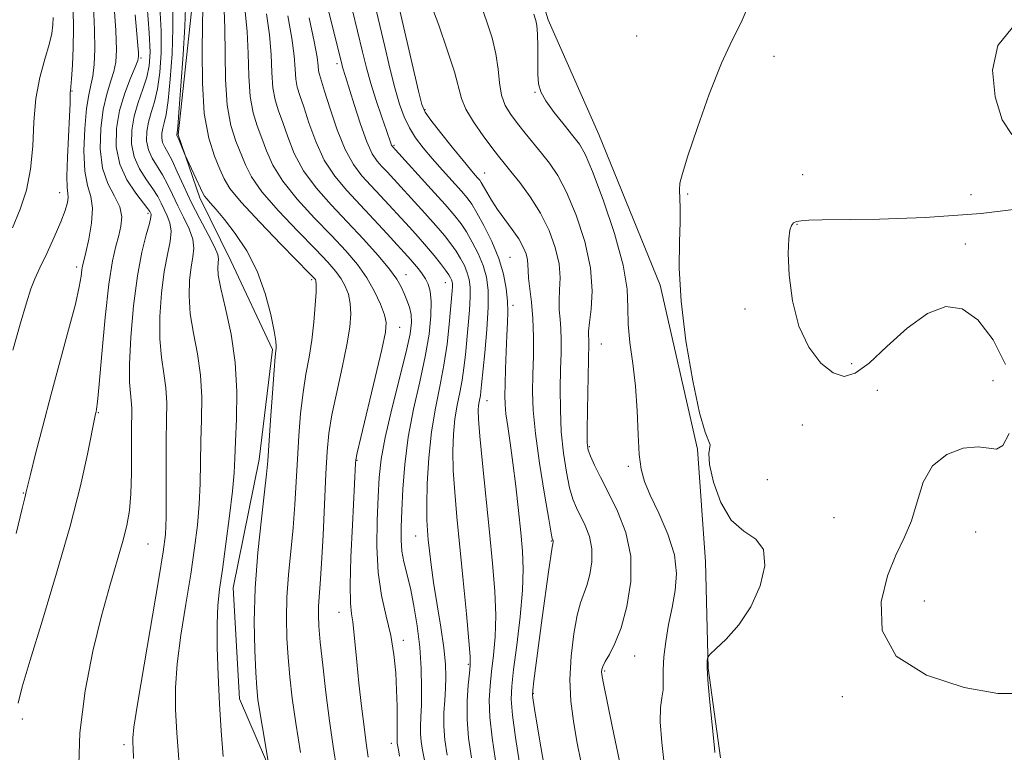
# Model space of a CAD drawing. Extents: x 2107300 to 2110200, y 354800 to 357700.
# Drawn here: x 2108280 to 2108443, y 356070 to 356192 of the extents above; entities that cross this region are included whole.
import ezdxf

# ---------------------------------------------------------------- set-up
doc = ezdxf.new("R2010")
doc.units = 0
doc.header["$MEASUREMENT"] = 0
for name, color, linetype, lineweight in [('DTM HARD BREAKLINE', 7, 'Continuous', 0), ('DTM SPOT ELEVATION', 2, 'Continuous', 13), ('INDEX CONTOUR', 41, 'Continuous', 13), ('INTERMEDIATE CONTOUR', 44, 'Continuous', 0)]:
    doc.layers.add(name, color=color, linetype=linetype, lineweight=lineweight)

msp = doc.modelspace()

# ---------------------------------------------------------------- linework, layer by layer
at = {"layer": 'DTM HARD BREAKLINE'}
for points in [[(2108387.719, 356303.305, 975.77), (2108381.956, 356286.068, 975.77), (2108369.926, 356270.014, 974.06), (2108362.304, 356251.37, 972.35), (2108359.206, 356235.832, 971.59), (2108359.719, 356217.14, 970.83), (2108367.461, 356191.869, 969.5), (2108375.845, 356172.851, 968.835), (2108386.017, 356147.917, 968.36), (2108392.186, 356120.705, 968.17), (2108393.512, 356102.036, 968.93), (2108393.995, 356084.427, 967.885), (2108396.029, 356069.572, 967.79)], [(2108326.171, 356056.541, 994.96), (2108316.329, 356079.314, 997.05), (2108315.282, 356097.721, 997.145), (2108319.578, 356118.984, 996.575), (2108321.789, 356137.209, 996.195), (2108314.879, 356151.93, 997.05), (2108309.713, 356162.361, 996.385), (2108306.172, 356172.837, 995.815), (2108308.55, 356194.861, 994.96), (2108312.817, 356217.209, 993.725), (2108319.266, 356239.074, 992.11), (2108324.683, 356259.013, 990.97), (2108333.206, 356274.428, 990.305), (2108334.879, 356282.607, 990.21), (2108325.205, 356289.39, 991.065), (2108309.411, 356291.939, 992.68), (2108289.758, 356296.822, 994.58)]]:
    msp.add_polyline3d(points, dxfattribs=at)
at = {"layer": 'DTM SPOT ELEVATION'}
for p in [(2108382.13, 356189.18, 968.7), (2108300, 356185.55, 1003.8), (2108404.86, 356185.84, 967.6), (2108332.46, 356184.58, 982.4), (2108288.55, 356180.05, 1009.9), (2108365.27, 356179.83, 970.1), (2108347.04, 356177, 975.8), (2108341.91, 356171.07, 979.8), (2108356.93, 356166.5, 975.2), (2108409.64, 356166.2, 967.2), (2108286.52, 356163.25, 1010.7), (2108390.6, 356162.98, 967.9), (2108437.51, 356162.91, 966.5), (2108301.13, 356159.79, 1004.4), (2108408.68, 356157.97, 965.9), (2108436.57, 356154.7, 965.5), (2108361.162, 356152.484, 977.1), (2108289.31, 356150.88, 1008.4), (2108343.89, 356149.66, 987.3), (2108328.26, 356148.79, 994.3), (2108350.41, 356148.31, 984.8), (2108361.646, 356144.527, 977.575), (2108400.06, 356143.94, 966.4), (2108342.88, 356140.93, 989.3), (2108376.26, 356138.16, 971.1), (2108417.77, 356134.91, 965.5), (2108441.19, 356132.09, 966.6), (2108422.02, 356130.49, 966.8), (2108357.297, 356128.732, 979.285), (2108292.93, 356126.77, 1005.9), (2108409.57, 356124.74, 967.1), (2108374.3, 356121.15, 971.8), (2108335.79, 356118.86, 989.9), (2108380.76, 356117.87, 970.3), (2108403.79, 356115.68, 966.3), (2108280.5, 356113.47, 1008.1), (2108414.83, 356109.36, 967.2), (2108438.3, 356107.01, 965.1), (2108345.48, 356106.31, 984.8), (2108367.96, 356105.52, 976.1), (2108301.15, 356105.01, 1003.1), (2108429.82, 356095.53, 965.1), (2108332.82, 356093.66, 990.7), (2108343.46, 356089.03, 987.5), (2108381.82, 356086.41, 971.2), (2108354.23, 356085.03, 982.2), (2108376.83, 356083.93, 971.8), (2108365.01, 356080.19, 975.9), (2108416.22, 356079.7, 966.4), (2108280.35, 356076.01, 1005.6), (2108297.16, 356071.74, 1002.4), (2108341.46, 356071.94, 988.5)]:
    msp.add_point(p, dxfattribs=at)
at = {"layer": 'INDEX CONTOUR'}
for points in [[(2108278.73, 356137.134, 1010), (2108279.952, 356141.431, 1010), (2108280.994, 356144.943, 1010), (2108281.755, 356147.282, 1010), (2108282.417, 356148.966, 1010), (2108283.23, 356150.743, 1010), (2108284.36, 356153.149, 1010), (2108285.613, 356155.871, 1010), (2108286.707, 356158.381, 1010), (2108287.422, 356160.269, 1010), (2108287.788, 356161.572, 1010), (2108287.898, 356162.441, 1010), (2108287.847, 356163.101, 1010), (2108287.745, 356164.069, 1010), (2108287.703, 356165.936, 1010), (2108287.799, 356169.038, 1010), (2108288.144, 356175.921, 1010), (2108288.233, 356178.03, 1010), (2108288.273, 356179.751, 1010), (2108288.303, 356180.149, 1010), (2108288.367, 356180.788, 1010), (2108288.477, 356182.09, 1010), (2108288.628, 356184.338, 1010), (2108288.766, 356187.259, 1010), (2108288.821, 356190.438, 1010), (2108288.746, 356193.583, 1010)], [(2108306.65, 356064.139, 1000), (2108305.944, 356073.697, 1000), (2108305.727, 356077.59, 1000), (2108305.718, 356081.181, 1000), (2108306.002, 356085.129, 1000), (2108306.617, 356089.883, 1000), (2108307.422, 356095.048, 1000), (2108308.228, 356100.019, 1000), (2108308.881, 356104.338, 1000), (2108309.354, 356108.115, 1000), (2108309.653, 356111.609, 1000), (2108309.797, 356115.042, 1000), (2108309.924, 356122.023, 1000), (2108310.036, 356125.649, 1000), (2108310.074, 356129.324, 1000), (2108309.875, 356132.975, 1000), (2108309.348, 356136.536, 1000), (2108308.688, 356139.948, 1000), (2108308.16, 356143.158, 1000), (2108307.966, 356146.105, 1000), (2108308.054, 356148.707, 1000), (2108308.309, 356150.876, 1000), (2108308.603, 356152.585, 1000), (2108308.758, 356154.046, 1000), (2108308.586, 356155.533, 1000), (2108307.967, 356157.251, 1000), (2108307.055, 356159.138, 1000), (2108306.074, 356161.061, 1000), (2108305.195, 356162.908, 1000), (2108304.386, 356164.634, 1000), (2108303.558, 356166.208, 1000), (2108301.829, 356168.968, 1000), (2108301.206, 356170.337, 1000), (2108300.92, 356171.81, 1000), (2108300.945, 356173.359, 1000), (2108301.221, 356174.927, 1000), (2108301.68, 356176.505, 1000), (2108302.218, 356178.265, 1000), (2108302.727, 356180.422, 1000), (2108303.108, 356183.143, 1000), (2108303.317, 356186.384, 1000), (2108303.324, 356190.052, 1000), (2108303.131, 356194.036, 1000)], [(2108337.635, 356069.642, 990), (2108337.308, 356071.988, 990), (2108336.947, 356074.675, 990), (2108336.533, 356078.119, 990), (2108336.112, 356081.921, 990), (2108335.746, 356085.48, 990), (2108335.275, 356090.467, 990), (2108335.08, 356092.083, 990), (2108334.864, 356093.429, 990), (2108334.69, 356095.193, 990), (2108334.642, 356098.167, 990), (2108334.777, 356102.794, 990), (2108335.017, 356108.112, 990), (2108335.529, 356118.385, 990), (2108335.58, 356118.947, 990), (2108335.814, 356120.08, 990), (2108336.426, 356122.67, 990), (2108338.796, 356132.565, 990), (2108339.893, 356137.232, 990), (2108340.501, 356140.097, 990), (2108340.619, 356141.702, 990), (2108340.322, 356143, 990), (2108339.675, 356144.741, 990), (2108338.706, 356146.869, 990), (2108337.431, 356149.121, 990), (2108335.854, 356151.315, 990), (2108333.914, 356153.575, 990), (2108331.534, 356156.104, 990), (2108328.729, 356159.024, 990), (2108325.884, 356162.127, 990), (2108323.473, 356165.126, 990), (2108321.84, 356167.795, 990), (2108320.793, 356170.152, 990), (2108320.012, 356172.277, 990), (2108319.247, 356174.291, 990), (2108318.554, 356176.479, 990), (2108318.06, 356179.169, 990), (2108317.84, 356182.555, 990), (2108317.755, 356186.302, 990), (2108317.607, 356189.946, 990), (2108317.271, 356193.171, 990)], [(2108358.725, 356069.103, 980), (2108358.164, 356072.861, 980), (2108357.797, 356076.313, 980), (2108357.699, 356079.117, 980), (2108357.822, 356081.511, 980), (2108358.084, 356083.881, 980), (2108358.402, 356086.554, 980), (2108358.667, 356089.629, 980), (2108358.767, 356093.149, 980), (2108358.621, 356097.161, 980), (2108358.26, 356101.737, 980), (2108357.746, 356106.957, 980), (2108356.575, 356118.34, 980), (2108356.132, 356122.874, 980), (2108355.904, 356125.694, 980), (2108355.851, 356127.176, 980), (2108355.904, 356127.949, 980), (2108356.003, 356128.545, 980), (2108356.221, 356129.625, 980), (2108356.307, 356130.245, 980), (2108356.423, 356131.35, 980), (2108356.946, 356136.689, 980), (2108357.283, 356140.569, 980), (2108357.503, 356144.228, 980), (2108357.494, 356147.046, 980), (2108357.22, 356149.217, 980), (2108356.666, 356151.142, 980), (2108355.842, 356153.119, 980), (2108354.877, 356155.048, 980), (2108353.925, 356156.725, 980), (2108353.058, 356158.061, 980), (2108352.003, 356159.411, 980), (2108350.403, 356161.241, 980), (2108348.072, 356163.822, 980), (2108342.14, 356170.306, 980), (2108341.642, 356170.878, 980), (2108341.499, 356171.122, 980), (2108341.383, 356171.446, 980), (2108340.669, 356173.538, 980), (2108339.902, 356175.751, 980), (2108338.978, 356178.485, 980), (2108338.082, 356181.304, 980), (2108337.345, 356183.915, 980), (2108336.677, 356186.57, 980), (2108335.028, 356193.403, 980)], [(2108386.745, 356068.125, 970), (2108386.275, 356072.072, 970), (2108386.011, 356075.535, 970), (2108386.06, 356077.921, 970), (2108386.287, 356079.522, 970), (2108386.493, 356080.853, 970), (2108386.54, 356082.353, 970), (2108386.53, 356084.156, 970), (2108386.622, 356086.321, 970), (2108386.935, 356088.864, 970), (2108387.42, 356091.647, 970), (2108387.988, 356094.488, 970), (2108388.515, 356097.269, 970), (2108388.745, 356100.116, 970), (2108388.391, 356103.216, 970), (2108387.293, 356106.651, 970), (2108385.798, 356110.084, 970), (2108384.38, 356113.073, 970), (2108383.41, 356115.356, 970), (2108382.846, 356117.399, 970), (2108382.545, 356119.848, 970), (2108382.366, 356123.165, 970), (2108382.194, 356127.078, 970), (2108381.917, 356131.129, 970), (2108381.476, 356134.932, 970), (2108381.012, 356138.383, 970), (2108380.717, 356141.448, 970), (2108380.675, 356144.213, 970), (2108380.549, 356147.235, 970), (2108379.894, 356151.192, 970), (2108378.433, 356156.439, 970), (2108376.553, 356162.038, 970), (2108374.806, 356166.731, 970), (2108373.587, 356169.623, 970), (2108372.644, 356171.289, 970), (2108371.569, 356172.669, 970), (2108370.085, 356174.478, 970), (2108368.455, 356176.536, 970), (2108367.074, 356178.44, 970), (2108366.24, 356179.921, 970), (2108365.861, 356181.264, 970), (2108365.748, 356182.886, 970), (2108365.732, 356185.054, 970), (2108365.735, 356187.425, 970), (2108365.702, 356189.5, 970), (2108365.592, 356190.905, 970), (2108365.429, 356191.76, 970), (2108365.095, 356192.795, 970)]]:
    msp.add_polyline3d(points, dxfattribs=at)
at = {"layer": 'INTERMEDIATE CONTOUR'}
for points in [[(2108354.738, 356069.537, 982), (2108354.266, 356072.82, 982), (2108354.031, 356075.987, 982), (2108354.05, 356078.979, 982), (2108354.224, 356081.587, 982), (2108354.43, 356083.567, 982), (2108354.553, 356084.884, 982), (2108354.537, 356086.343, 982), (2108354.335, 356088.957, 982), (2108353.927, 356093.397, 982), (2108353.393, 356098.961, 982), (2108352.349, 356109.485, 982), (2108351.973, 356113.606, 982), (2108351.738, 356117.173, 982), (2108351.67, 356120.361, 982), (2108351.763, 356123.218, 982), (2108352.009, 356125.76, 982), (2108352.383, 356128.022, 982), (2108352.813, 356130.103, 982), (2108353.21, 356132.122, 982), (2108353.51, 356134.187, 982), (2108353.744, 356136.369, 982), (2108354.201, 356141.267, 982), (2108354.416, 356143.761, 982), (2108354.547, 356145.929, 982), (2108354.542, 356147.572, 982), (2108354.383, 356148.839, 982), (2108354.059, 356149.962, 982), (2108353.569, 356151.128, 982), (2108352.937, 356152.34, 982), (2108352.195, 356153.554, 982), (2108351.347, 356154.764, 982), (2108350.283, 356156.108, 982), (2108348.868, 356157.758, 982), (2108347.042, 356159.805, 982), (2108340.773, 356166.66, 982), (2108339.914, 356167.577, 982), (2108339.119, 356168.462, 982), (2108338.3, 356169.681, 982), (2108337.385, 356171.642, 982), (2108336.341, 356174.554, 982), (2108335.302, 356177.828, 982), (2108333.882, 356182.496, 982), (2108333.397, 356184.034, 982), (2108333.249, 356184.573, 982), (2108329.147, 356201.176, 982)], [(2108367.086, 356066.599, 976), (2108365.987, 356072.966, 976), (2108365.209, 356077.701, 976), (2108364.991, 356079.104, 976), (2108364.888, 356079.946, 976), (2108364.92, 356080.796, 976), (2108365.111, 356082.341, 976), (2108366.491, 356092.784, 976), (2108367.527, 356100.366, 976), (2108368.113, 356104.462, 976), (2108368.207, 356105.03, 976), (2108368.282, 356105.355, 976), (2108368.282, 356105.458, 976), (2108368.261, 356105.554, 976), (2108368.191, 356105.714, 976), (2108368.139, 356105.897, 976), (2108367.971, 356106.789, 976), (2108367.562, 356109.112, 976), (2108366.851, 356113.27, 976), (2108366.028, 356118.404, 976), (2108365.342, 356123.336, 976), (2108364.982, 356127.183, 976), (2108364.887, 356130.234, 976), (2108364.932, 356133.074, 976), (2108365.003, 356136.147, 976), (2108365.027, 356139.335, 976), (2108364.94, 356142.381, 976), (2108364.71, 356145.065, 976), (2108364.202, 356149.053, 976), (2108364.121, 356150.311, 976), (2108364.104, 356151.257, 976), (2108364.034, 356152.115, 976), (2108363.803, 356153.078, 976), (2108363.339, 356154.212, 976), (2108362.578, 356155.548, 976), (2108361.501, 356157.094, 976), (2108360.263, 356158.76, 976), (2108359.058, 356160.429, 976), (2108358.052, 356161.986, 976), (2108357.274, 356163.319, 976), (2108356.371, 356164.931, 976), (2108356.116, 356165.302, 976), (2108355.829, 356165.638, 976), (2108355.378, 356166.143, 976), (2108354.607, 356167.038, 976), (2108353.354, 356168.545, 976), (2108351.566, 356170.747, 976), (2108349.622, 356173.175, 976), (2108348.008, 356175.223, 976), (2108347.061, 356176.546, 976), (2108346.517, 356177.843, 976), (2108345.963, 356180.075, 976), (2108342.022, 356197.283, 976)], [(2108279.282, 356106.75, 1008), (2108280.273, 356110.864, 1008), (2108280.715, 356112.637, 1008), (2108280.973, 356113.621, 1008), (2108281.679, 356116.508, 1008), (2108282.532, 356119.933, 1008), (2108283.701, 356124.521, 1008), (2108285.092, 356129.814, 1008), (2108288.002, 356140.502, 1008), (2108289.111, 356144.742, 1008), (2108289.766, 356147.626, 1008), (2108290.073, 356149.384, 1008), (2108290.204, 356150.41, 1008), (2108290.315, 356151.108, 1008), (2108290.497, 356151.919, 1008), (2108290.827, 356153.295, 1008), (2108291.324, 356155.513, 1008), (2108291.784, 356158.157, 1008), (2108291.95, 356160.638, 1008), (2108291.658, 356162.574, 1008), (2108291.128, 356164.41, 1008), (2108290.675, 356166.8, 1008), (2108290.542, 356170.151, 1008), (2108290.685, 356173.885, 1008), (2108290.985, 356177.177, 1008), (2108291.336, 356179.438, 1008), (2108291.686, 356181.023, 1008), (2108291.995, 356182.525, 1008), (2108292.225, 356184.452, 1008), (2108292.341, 356186.986, 1008), (2108292.311, 356190.226, 1008), (2108292.12, 356194.181, 1008)], [(2108279.618, 356078.627, 1006), (2108280.325, 356081.313, 1006), (2108281.627, 356085.749, 1006), (2108283.644, 356092.346, 1006), (2108286.01, 356100.175, 1006), (2108288.239, 356107.973, 1006), (2108289.942, 356114.661, 1006), (2108291.118, 356119.911, 1006), (2108292.471, 356126.563, 1006), (2108292.557, 356126.915, 1006), (2108292.64, 356127.321, 1006), (2108292.79, 356128.569, 1006), (2108293.068, 356131.49, 1006), (2108293.511, 356136.524, 1006), (2108294.071, 356142.551, 1006), (2108294.676, 356148.061, 1006), (2108295.262, 356151.905, 1006), (2108295.806, 356154.372, 1006), (2108296.291, 356156.112, 1006), (2108296.673, 356157.68, 1006), (2108296.794, 356159.241, 1006), (2108296.468, 356160.863, 1006), (2108295.606, 356162.634, 1006), (2108294.521, 356164.719, 1006), (2108293.625, 356167.305, 1006), (2108293.237, 356170.468, 1006), (2108293.314, 356173.856, 1006), (2108293.719, 356177.009, 1006), (2108294.315, 356179.571, 1006), (2108294.959, 356181.605, 1006), (2108295.504, 356183.281, 1006), (2108295.831, 356184.85, 1006), (2108295.928, 356186.899, 1006), (2108295.806, 356190.099, 1006), (2108295.497, 356194.805, 1006)], [(2108298.743, 356069.428, 1002), (2108298.681, 356071.163, 1002), (2108298.624, 356072.066, 1002), (2108298.617, 356072.882, 1002), (2108298.819, 356074.647, 1002), (2108299.419, 356078.473, 1002), (2108300.511, 356084.947, 1002), (2108302.973, 356099.29, 1002), (2108303.688, 356103.678, 1002), (2108304.029, 356106.584, 1002), (2108304.144, 356109.44, 1002), (2108304.167, 356113.309, 1002), (2108304.163, 356117.778, 1002), (2108304.181, 356122.064, 1002), (2108304.242, 356125.565, 1002), (2108304.263, 356128.4, 1002), (2108304.131, 356130.872, 1002), (2108303.787, 356133.276, 1002), (2108303.38, 356135.888, 1002), (2108303.111, 356138.978, 1002), (2108303.133, 356142.679, 1002), (2108303.409, 356146.587, 1002), (2108303.855, 356150.162, 1002), (2108304.373, 356152.986, 1002), (2108304.805, 356155.139, 1002), (2108304.984, 356156.821, 1002), (2108304.796, 356158.214, 1002), (2108304.354, 356159.41, 1002), (2108303.33, 356161.512, 1002), (2108302.765, 356162.601, 1002), (2108301.977, 356163.86, 1002), (2108300.892, 356165.379, 1002), (2108299.741, 356167.149, 1002), (2108298.833, 356169.143, 1002), (2108298.409, 356171.32, 1002), (2108298.447, 356173.608, 1002), (2108298.855, 356175.926, 1002), (2108299.528, 356178.196, 1002), (2108300.292, 356180.36, 1002), (2108300.957, 356182.365, 1002), (2108301.365, 356184.26, 1002), (2108301.497, 356186.512, 1002), (2108301.364, 356189.691, 1002), (2108301.008, 356194.114, 1002)], [(2108313.617, 356069.776, 998), (2108313.29, 356074.027, 998), (2108312.998, 356078.507, 998), (2108312.759, 356083.24, 998), (2108312.608, 356087.833, 998), (2108312.585, 356091.785, 998), (2108312.723, 356094.819, 998), (2108313.024, 356097.534, 998), (2108313.483, 356100.749, 998), (2108314.074, 356104.997, 998), (2108314.679, 356109.646, 998), (2108315.162, 356113.778, 998), (2108315.428, 356116.775, 998), (2108315.555, 356119.216, 998), (2108315.666, 356121.982, 998), (2108315.829, 356125.734, 998), (2108315.885, 356130.247, 998), (2108315.619, 356135.079, 998), (2108314.91, 356139.795, 998), (2108313.996, 356144.008, 998), (2108313.209, 356147.338, 998), (2108312.799, 356149.53, 998), (2108312.7, 356150.827, 998), (2108312.763, 356151.591, 998), (2108312.833, 356152.184, 998), (2108312.711, 356152.954, 998), (2108312.188, 356154.245, 998), (2108311.138, 356156.289, 998), (2108309.756, 356158.865, 998), (2108308.321, 356161.639, 998), (2108307.061, 356164.305, 998), (2108306.007, 356166.667, 998), (2108305.138, 356168.556, 998), (2108304.439, 356169.873, 998), (2108303.917, 356170.787, 998), (2108303.579, 356171.532, 998), (2108303.43, 356172.301, 998), (2108303.443, 356173.109, 998), (2108303.587, 356173.928, 998), (2108303.831, 356174.814, 998), (2108304.144, 356176.169, 998), (2108304.497, 356178.48, 998), (2108304.851, 356182.025, 998), (2108305.138, 356186.256, 998), (2108305.284, 356190.414, 998), (2108305.254, 356193.958, 998)], [(2108321.189, 356068.316, 996), (2108320.097, 356074.603, 996), (2108319.665, 356077.199, 996), (2108319.368, 356079.217, 996), (2108319.17, 356081.143, 996), (2108319.006, 356083.692, 996), (2108318.841, 356087.411, 996), (2108318.77, 356092.176, 996), (2108318.92, 356097.698, 996), (2108319.363, 356103.603, 996), (2108319.951, 356109.188, 996), (2108320.478, 356113.666, 996), (2108320.797, 356116.581, 996), (2108320.983, 356118.796, 996), (2108321.441, 356125.508, 996), (2108321.76, 356130.006, 996), (2108322.042, 356133.808, 996), (2108322.223, 356136.029, 996), (2108322.32, 356137.005, 996), (2108322.37, 356137.383, 996), (2108322.388, 356137.766, 996), (2108322.306, 356138.596, 996), (2108322.032, 356140.275, 996), (2108321.48, 356143.046, 996), (2108320.578, 356146.532, 996), (2108319.258, 356150.197, 996), (2108317.514, 356153.574, 996), (2108315.6, 356156.477, 996), (2108313.833, 356158.786, 996), (2108312.467, 356160.427, 996), (2108311.505, 356161.507, 996), (2108310.886, 356162.18, 996), (2108310.528, 356162.624, 996), (2108310.252, 356163.121, 996), (2108307.278, 356169.551, 996), (2108306.25, 356172.063, 996), (2108305.952, 356172.726, 996), (2108305.94, 356172.792, 996), (2108305.941, 356172.86, 996), (2108305.983, 356173.124, 996), (2108306.07, 356174.074, 996), (2108306.267, 356176.537, 996), (2108306.593, 356180.908, 996), (2108306.959, 356186.128, 996), (2108307.245, 356190.775, 996), (2108307.376, 356193.88, 996)], [(2108326.43, 356070.415, 994), (2108325.645, 356075.295, 994), (2108325.054, 356079.446, 994), (2108324.642, 356082.98, 994), (2108324.356, 356086.207, 994), (2108324.157, 356089.4, 994), (2108324.077, 356092.69, 994), (2108324.165, 356096.174, 994), (2108324.444, 356099.91, 994), (2108325.2, 356107.702, 994), (2108325.48, 356111.519, 994), (2108325.694, 356115.286, 994), (2108325.897, 356119.073, 994), (2108326.137, 356122.909, 994), (2108326.443, 356126.646, 994), (2108326.837, 356130.096, 994), (2108327.323, 356133.141, 994), (2108327.839, 356135.955, 994), (2108328.304, 356138.784, 994), (2108328.65, 356141.759, 994), (2108328.877, 356144.56, 994), (2108328.997, 356146.749, 994), (2108329.025, 356148.023, 994), (2108328.985, 356148.595, 994), (2108328.9, 356148.813, 994), (2108328.707, 356149.05, 994), (2108327.988, 356149.798, 994), (2108323.21, 356154.654, 994), (2108319.655, 356158.328, 994), (2108316.584, 356161.642, 994), (2108314.738, 356163.91, 994), (2108313.772, 356165.515, 994), (2108313.073, 356167.107, 994), (2108312.179, 356169.262, 994), (2108311.22, 356172.264, 994), (2108310.481, 356176.321, 994), (2108310.162, 356181.425, 994), (2108310.139, 356186.699, 994), (2108310.209, 356191.05, 994), (2108310.219, 356193.772, 994)], [(2108332.446, 356067.591, 992), (2108331.846, 356071.411, 992), (2108331.218, 356075.692, 992), (2108330.62, 356080.357, 992), (2108330.099, 356084.902, 992), (2108329.705, 356088.722, 992), (2108329.472, 356091.388, 992), (2108329.384, 356093.204, 992), (2108329.411, 356094.651, 992), (2108329.524, 356096.216, 992), (2108329.702, 356098.409, 992), (2108329.922, 356101.739, 992), (2108330.164, 356106.458, 992), (2108330.628, 356116.64, 992), (2108330.834, 356120.309, 992), (2108331.125, 356123.285, 992), (2108331.631, 356126.383, 992), (2108332.419, 356130.173, 992), (2108333.318, 356134.26, 992), (2108334.098, 356138.008, 992), (2108334.575, 356140.928, 992), (2108334.748, 356143.131, 992), (2108334.66, 356144.874, 992), (2108334.35, 356146.382, 992), (2108333.845, 356147.732, 992), (2108333.165, 356148.967, 992), (2108332.28, 356150.182, 992), (2108330.951, 356151.686, 992), (2108328.887, 356153.839, 992), (2108325.97, 356156.839, 992), (2108322.77, 356160.228, 992), (2108320.029, 356163.384, 992), (2108318.289, 356165.853, 992), (2108317.283, 356167.834, 992), (2108315.713, 356171.777, 992), (2108314.887, 356174.372, 992), (2108314.27, 356177.745, 992), (2108314.001, 356181.99, 992), (2108313.908, 356190.498, 992), (2108313.747, 356193.488, 992)], [(2108362.713, 356068.67, 978), (2108362.062, 356072.901, 978), (2108361.563, 356076.639, 978), (2108361.349, 356079.255, 978), (2108361.419, 356081.435, 978), (2108361.739, 356084.194, 978), (2108362.25, 356088.223, 978), (2108362.797, 356092.916, 978), (2108363.2, 356097.341, 978), (2108363.324, 356100.834, 978), (2108363.203, 356103.793, 978), (2108362.914, 356106.879, 978), (2108362.527, 356110.568, 978), (2108362.081, 356114.576, 978), (2108361.61, 356118.432, 978), (2108361.15, 356121.745, 978), (2108360.749, 356124.447, 978), (2108360.456, 356126.55, 978), (2108360.308, 356128.144, 978), (2108360.275, 356129.628, 978), (2108360.313, 356131.48, 978), (2108360.383, 356134.012, 978), (2108360.476, 356136.877, 978), (2108360.587, 356139.561, 978), (2108360.702, 356141.695, 978), (2108360.772, 356143.481, 978), (2108360.735, 356145.266, 978), (2108360.528, 356147.33, 978), (2108360.068, 356149.696, 978), (2108359.272, 356152.321, 978), (2108358.115, 356155.111, 978), (2108356.816, 356157.756, 978), (2108355.655, 356159.896, 978), (2108354.811, 356161.312, 978), (2108354.06, 356162.346, 978), (2108353.078, 356163.481, 978), (2108349.924, 356166.978, 978), (2108348.213, 356168.911, 978), (2108346.733, 356170.666, 978), (2108345.499, 356172.305, 978), (2108344.474, 356173.96, 978), (2108343.61, 356175.773, 978), (2108342.834, 356177.917, 978), (2108342.062, 356180.578, 978), (2108341.233, 356183.852, 978), (2108340.371, 356187.474, 978), (2108338.733, 356194.437, 978)], [(2108372.932, 356068.724, 974), (2108372.236, 356072.253, 974), (2108371.633, 356075.615, 974), (2108371.207, 356078.975, 974), (2108371.061, 356082.539, 974), (2108371.258, 356086.391, 974), (2108371.702, 356090.12, 974), (2108372.259, 356093.193, 974), (2108372.818, 356095.262, 974), (2108373.889, 356098.133, 974), (2108374.384, 356099.947, 974), (2108374.712, 356102.057, 974), (2108374.712, 356104.22, 974), (2108374.285, 356106.233, 974), (2108373.582, 356108.035, 974), (2108372.145, 356110.974, 974), (2108371.566, 356112.434, 974), (2108371.02, 356114.331, 974), (2108370.473, 356116.918, 974), (2108369.984, 356120.074, 974), (2108369.635, 356123.581, 974), (2108369.48, 356127.22, 974), (2108369.471, 356130.754, 974), (2108369.53, 356133.945, 974), (2108369.59, 356136.611, 974), (2108369.611, 356138.811, 974), (2108369.56, 356140.658, 974), (2108369.429, 356142.275, 974), (2108369.295, 356143.797, 974), (2108369.257, 356145.368, 974), (2108369.362, 356147.116, 974), (2108369.437, 356149.119, 974), (2108369.257, 356151.444, 974), (2108368.644, 356154.112, 974), (2108367.604, 356156.975, 974), (2108366.192, 356159.842, 974), (2108364.498, 356162.53, 974), (2108362.762, 356164.884, 974), (2108361.258, 356166.758, 974), (2108360.159, 356168.104, 974), (2108359.233, 356169.267, 974), (2108358.144, 356170.689, 974), (2108356.677, 356172.671, 974), (2108355.106, 356174.938, 974), (2108353.826, 356177.077, 974), (2108353.092, 356178.844, 974), (2108351.921, 356183.263, 974), (2108350.74, 356186.912, 974), (2108349.316, 356190.966, 974), (2108348.043, 356194.486, 974)], [(2108379.285, 356069.008, 972), (2108378.069, 356074.801, 972), (2108376.565, 356082.166, 972), (2108376.345, 356083.353, 972), (2108376.306, 356083.804, 972), (2108376.342, 356084.181, 972), (2108376.512, 356084.709, 972), (2108376.913, 356085.502, 972), (2108377.61, 356086.693, 972), (2108378.523, 356088.483, 972), (2108379.536, 356091.097, 972), (2108380.503, 356094.64, 972), (2108381.142, 356098.758, 972), (2108381.142, 356102.982, 972), (2108380.309, 356106.912, 972), (2108378.936, 356110.431, 972), (2108377.435, 356113.492, 972), (2108376.151, 356116.051, 972), (2108375.162, 356118.078, 972), (2108374.479, 356119.549, 972), (2108374.095, 356120.566, 972), (2108373.941, 356121.743, 972), (2108373.927, 356123.826, 972), (2108373.978, 356127.257, 972), (2108374.195, 356138.286, 972), (2108374.181, 356138.935, 972), (2108374.148, 356139.485, 972), (2108374.165, 356140.291, 972), (2108374.313, 356141.683, 972), (2108374.602, 356143.921, 972), (2108374.769, 356146.982, 972), (2108374.48, 356150.773, 972), (2108373.51, 356155.114, 972), (2108372.075, 356159.486, 972), (2108370.499, 356163.286, 972), (2108369.04, 356166.079, 972), (2108367.686, 356168.107, 972), (2108366.357, 356169.781, 972), (2108363.65, 356173.087, 972), (2108362.381, 356174.673, 972), (2108361.257, 356176.167, 972), (2108360.346, 356177.69, 972), (2108359.716, 356179.397, 972), (2108359.382, 356181.408, 972), (2108359.159, 356183.701, 972), (2108358.807, 356186.218, 972), (2108358.156, 356188.885, 972), (2108357.304, 356191.554, 972), (2108356.418, 356194.063, 972)], [(2108395.072, 356070.448, 968), (2108395.028, 356071.179, 968), (2108394.869, 356072.876, 968), (2108394.186, 356079.357, 968), (2108393.898, 356082.493, 968), (2108393.79, 356084.514, 968), (2108393.813, 356085.575, 968), (2108393.88, 356086.053, 968), (2108393.972, 356086.319, 968), (2108394.331, 356086.722, 968), (2108395.261, 356087.608, 968), (2108396.942, 356089.249, 968), (2108399.032, 356091.616, 968), (2108401.058, 356094.607, 968), (2108402.592, 356098.037, 968), (2108403.365, 356101.397, 968), (2108403.149, 356104.096, 968), (2108401.847, 356105.79, 968), (2108399.881, 356107.113, 968), (2108397.8, 356108.944, 968), (2108396.073, 356111.865, 968), (2108394.844, 356115.256, 968), (2108394.176, 356118.2, 968), (2108394.064, 356120.01, 968), (2108394.329, 356121.428, 968), (2108393.472, 356123.528, 968), (2108392.552, 356126.713, 968), (2108391.411, 356132.066, 968), (2108390.295, 356138.664, 968), (2108389.489, 356145.231, 968), (2108389.187, 356150.73, 968), (2108389.222, 356155.056, 968), (2108389.339, 356158.341, 968), (2108389.338, 356160.731, 968), (2108389.205, 356163.684, 968), (2108389.29, 356164.786, 968), (2108389.698, 356166.42, 968), (2108390.63, 356169.352, 968), (2108392.199, 356174.017, 968), (2108394.157, 356179.527, 968), (2108396.167, 356184.662, 968), (2108397.946, 356188.517, 968), (2108399.426, 356191.446, 968), (2108400.594, 356194.119, 968)], [(2108278.716, 356157.39, 1012), (2108279.977, 356160.476, 1012), (2108281.005, 356163.647, 1012), (2108281.706, 356167.098, 1012), (2108282.048, 356170.942, 1012), (2108282.245, 356174.958, 1012), (2108282.576, 356178.844, 1012), (2108283.23, 356182.336, 1012), (2108284.044, 356185.331, 1012), (2108284.767, 356187.769, 1012), (2108285.203, 356189.628, 1012), (2108285.393, 356191.055, 1012), (2108285.433, 356192.239, 1012)], [(2108289.654, 356066.671, 1004), (2108289.864, 356073.706, 1004), (2108290.712, 356080.669, 1004), (2108292.011, 356087.234, 1004), (2108293.473, 356093.115, 1004), (2108294.846, 356098.086, 1004), (2108296.984, 356105.451, 1004), (2108297.651, 356108.084, 1004), (2108298.073, 356110.521, 1004), (2108298.304, 356113.289, 1004), (2108298.4, 356116.719, 1004), (2108298.42, 356120.366, 1004), (2108298.421, 356123.592, 1004), (2108298.452, 356127.531, 1004), (2108298.387, 356128.768, 1004), (2108298.226, 356130.017, 1004), (2108298.072, 356131.829, 1004), (2108298.062, 356134.798, 1004), (2108298.3, 356139.253, 1004), (2108298.764, 356144.467, 1004), (2108299.402, 356149.447, 1004), (2108300.142, 356153.387, 1004), (2108300.853, 356156.231, 1004), (2108301.382, 356158.109, 1004), (2108301.625, 356159.176, 1004), (2108301.653, 356159.683, 1004), (2108301.579, 356159.906, 1004), (2108301.464, 356160.116, 1004), (2108301.143, 356160.568, 1004), (2108299.119, 356163.131, 1004), (2108297.654, 356165.331, 1004), (2108296.46, 356167.948, 1004), (2108295.898, 356170.826, 1004), (2108295.938, 356173.833, 1004), (2108296.453, 356176.842, 1004), (2108297.294, 356179.704, 1004), (2108298.232, 356182.188, 1004), (2108299.013, 356184.037, 1004), (2108299.448, 356185.117, 1004), (2108299.597, 356185.767, 1004), (2108299.581, 356186.444, 1004), (2108299.493, 356187.589, 1004), (2108299.318, 356189.561, 1004), (2108299.014, 356192.702, 1004)], [(2108342.836, 356069.848, 988), (2108342.671, 356070.895, 988), (2108342.49, 356071.723, 988), (2108342.446, 356072.006, 988), (2108342.428, 356072.259, 988), (2108342.43, 356072.544, 988), (2108342.444, 356073.077, 988), (2108342.458, 356074.111, 988), (2108342.46, 356075.827, 988), (2108342.432, 356078.112, 988), (2108342.352, 356080.779, 988), (2108342.192, 356083.664, 988), (2108341.89, 356086.696, 988), (2108341.377, 356089.825, 988), (2108340.636, 356093.037, 988), (2108339.855, 356096.469, 988), (2108339.275, 356100.289, 988), (2108339.068, 356104.559, 988), (2108339.135, 356108.894, 988), (2108339.309, 356112.802, 988), (2108339.483, 356115.998, 988), (2108339.797, 356119.035, 988), (2108340.452, 356122.673, 988), (2108341.554, 356127.381, 988), (2108343.95, 356136.846, 988), (2108344.604, 356139.843, 988), (2108344.834, 356141.722, 988), (2108344.752, 356143.033, 988), (2108344.461, 356144.231, 988), (2108344.047, 356145.394, 988), (2108343.588, 356146.509, 988), (2108343.106, 356147.602, 988), (2108342.39, 356148.873, 988), (2108341.173, 356150.561, 988), (2108339.272, 356152.828, 988), (2108336.857, 356155.511, 988), (2108334.18, 356158.37, 988), (2108331.489, 356161.209, 988), (2108328.998, 356164.027, 988), (2108326.918, 356166.868, 988), (2108325.391, 356169.737, 988), (2108324.304, 356172.471, 988), (2108323.481, 356174.862, 988), (2108322.781, 356176.805, 988), (2108322.22, 356178.587, 988), (2108321.849, 356180.593, 988), (2108321.68, 356183.12, 988), (2108321.562, 356186.104, 988), (2108321.306, 356189.394, 988), (2108320.795, 356192.854, 988)], [(2108346.975, 356069.169, 986), (2108346.612, 356070.854, 986), (2108346.392, 356072.269, 986), (2108346.299, 356073.533, 986), (2108346.311, 356074.794, 986), (2108346.382, 356076.303, 986), (2108346.458, 356078.335, 986), (2108346.489, 356081.078, 986), (2108346.418, 356084.353, 986), (2108346.19, 356087.893, 986), (2108345.774, 356091.439, 986), (2108345.225, 356094.775, 986), (2108344.624, 356097.693, 986), (2108343.563, 356102.021, 986), (2108343.234, 356103.807, 986), (2108343.102, 356105.647, 986), (2108343.124, 356107.804, 986), (2108343.233, 356110.546, 986), (2108343.395, 356114.059, 986), (2108343.699, 356118.186, 986), (2108344.266, 356122.687, 986), (2108345.155, 356127.323, 986), (2108346.182, 356131.864, 986), (2108347.103, 356136.079, 986), (2108347.72, 356139.766, 986), (2108348.032, 356142.831, 986), (2108348.086, 356145.206, 986), (2108347.929, 356146.877, 986), (2108347.6, 356148.039, 986), (2108347.136, 356148.941, 986), (2108346.576, 356149.786, 986), (2108345.961, 356150.601, 986), (2108345.332, 356151.368, 986), (2108344.686, 356152.112, 986), (2108340.781, 356156.393, 986), (2108338.592, 356158.764, 986), (2108334.088, 356163.569, 986), (2108332.093, 356165.948, 986), (2108330.362, 356168.61, 986), (2108328.941, 356171.68, 986), (2108327.815, 356174.789, 986), (2108326.95, 356177.447, 986), (2108326.316, 356179.32, 986), (2108325.887, 356180.695, 986), (2108325.639, 356182.017, 986), (2108325.519, 356183.684, 986), (2108325.37, 356185.905, 986), (2108325.005, 356188.842, 986), (2108324.319, 356192.537, 986)], [(2108350.734, 356069.986, 984), (2108350.338, 356072.532, 984), (2108350.17, 356074.808, 984), (2108350.192, 356076.99, 984), (2108350.32, 356079.088, 984), (2108350.461, 356081.072, 984), (2108350.528, 356082.976, 984), (2108350.453, 356085.09, 984), (2108350.174, 356087.768, 984), (2108349.665, 356091.213, 984), (2108348.468, 356098.613, 984), (2108348.053, 356101.561, 984), (2108347.78, 356103.881, 984), (2108347.592, 356105.712, 984), (2108347.448, 356107.261, 984), (2108347.358, 356109.001, 984), (2108347.345, 356111.472, 984), (2108347.436, 356115.028, 984), (2108347.676, 356119.26, 984), (2108348.113, 356123.571, 984), (2108348.764, 356127.498, 984), (2108349.509, 356131.113, 984), (2108350.199, 356134.619, 984), (2108350.713, 356138.13, 984), (2108351.065, 356141.387, 984), (2108351.55, 356146.954, 984), (2108351.592, 356147.63, 984), (2108351.591, 356148.099, 984), (2108351.545, 356148.461, 984), (2108351.453, 356148.782, 984), (2108351.296, 356149.136, 984), (2108350.997, 356149.632, 984), (2108350.464, 356150.383, 984), (2108349.634, 356151.469, 984), (2108348.552, 356152.818, 984), (2108347.293, 356154.32, 984), (2108345.921, 356155.886, 984), (2108344.458, 356157.509, 984), (2108339.682, 356162.712, 984), (2108338.1, 356164.402, 984), (2108336.601, 356166.024, 984), (2108335.177, 356167.881, 984), (2108333.807, 356170.352, 984), (2108332.492, 356173.622, 984), (2108331.325, 356177.108, 984), (2108330.419, 356180.033, 984), (2108329.554, 356182.802, 984), (2108329.428, 356183.441, 984), (2108329.359, 356184.249, 984), (2108329.178, 356185.707, 984), (2108328.704, 356188.29, 984), (2108327.843, 356192.22, 984)], [(2108444.289, 356172.869, 966), (2108442.667, 356175.295, 966), (2108441.508, 356179.087, 966), (2108441.107, 356183.524, 966), (2108441.953, 356187.602, 966), (2108444.35, 356190.558, 966)], [(2108443.259, 356134.723, 966), (2108441.181, 356138.861, 966), (2108438.677, 356142.13, 966), (2108436.083, 356143.984, 966), (2108433.348, 356144.333, 966), (2108430.328, 356143.198, 966), (2108426.972, 356140.746, 966), (2108423.601, 356137.717, 966), (2108420.633, 356134.993, 966), (2108418.351, 356133.305, 966), (2108416.5, 356132.768, 966), (2108414.694, 356133.344, 966), (2108412.669, 356134.985, 966), (2108410.649, 356137.603, 966), (2108408.981, 356141.1, 966), (2108407.928, 356145.278, 966), (2108407.409, 356149.527, 966), (2108407.255, 356153.134, 966), (2108407.319, 356155.565, 966), (2108407.522, 356156.994, 966), (2108407.802, 356157.775, 966), (2108408.133, 356158.215, 966), (2108408.614, 356158.45, 966), (2108409.379, 356158.571, 966), (2108410.632, 356158.656, 966), (2108412.861, 356158.72, 966), (2108422.347, 356158.824, 966), (2108429.948, 356159.088, 966), (2108439.212, 356159.776, 966), (2108449.493, 356161.041, 966)], [(2108445.435, 356080.213, 966), (2108441.954, 356080.244, 966), (2108436.386, 356081.222, 966), (2108430.143, 356083.251, 966), (2108425.142, 356086.424, 966), (2108422.817, 356090.685, 966), (2108422.666, 356095.387, 966), (2108423.705, 356099.736, 966), (2108425.082, 356103.164, 966), (2108426.469, 356106.007, 966), (2108427.674, 356108.828, 966), (2108428.608, 356112.011, 966), (2108429.62, 356115.228, 966), (2108431.167, 356117.973, 966), (2108433.524, 356119.843, 966), (2108436.252, 356120.853, 966), (2108438.733, 356121.119, 966), (2108440.504, 356120.859, 966), (2108441.745, 356120.688, 966), (2108442.793, 356121.321, 966), (2108443.847, 356123.294, 966)]]:
    msp.add_polyline3d(points, dxfattribs=at)

doc.saveas('drawing.dxf')
